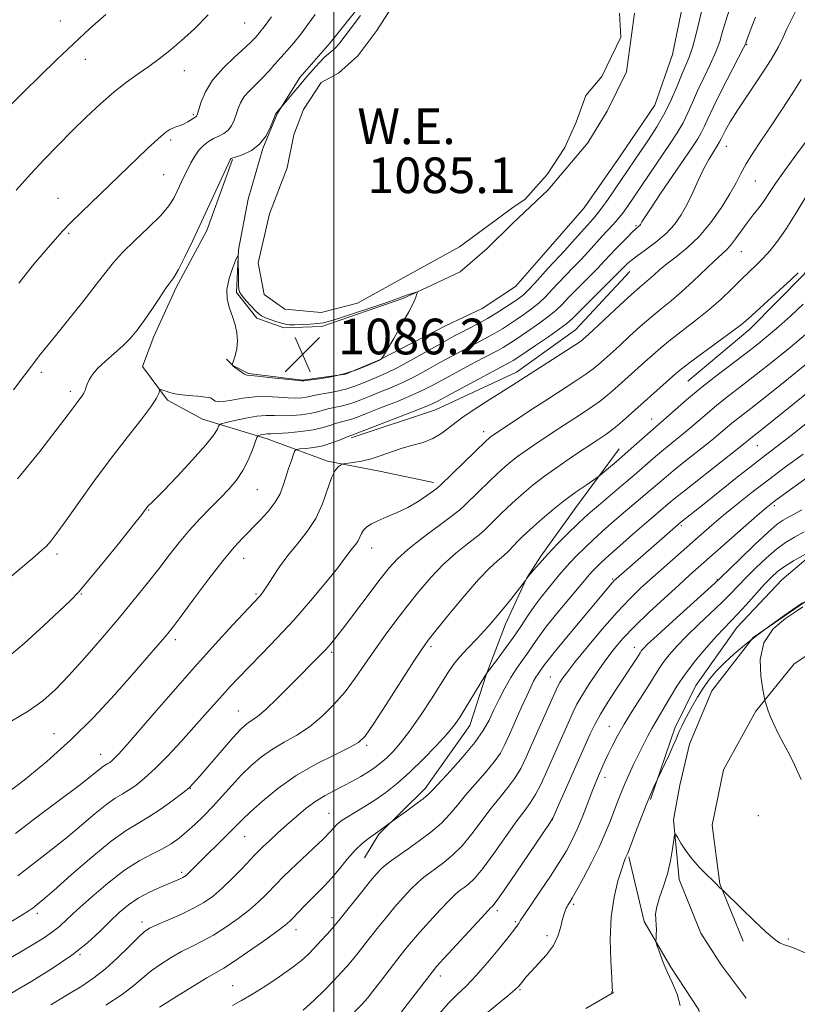
# Model space of a CAD drawing. Extents: x 2139800 to 2142700, y 304800 to 307700.
# Drawn here: x 2140929 to 2141104, y 306002 to 306223 of the extents above; entities that cross this region are included whole.
import ezdxf
from ezdxf.enums import TextEntityAlignment as Align

# ---------------------------------------------------------------- set-up
doc = ezdxf.new("R2010")
doc.units = 0
doc.header["$MEASUREMENT"] = 0
for name, color, linetype, lineweight in [('BREAKLINE DTM HARD', 7, 'Continuous', 0), ('CONTOUR INDEX', 41, 'Continuous', 13), ('CONTOUR INTERMEDIATE', 44, 'Continuous', 0), ('GRID LINE', 7, 'Continuous', 0), ('POND', 7, 'Continuous', 0), ('SPOT ELEVATION', 7, 'Continuous', 0), ('SPOT ELEVATION DTM', 2, 'Continuous', 13), ('WATER ELEVATION', 140, 'Continuous', 0)]:
    doc.layers.add(name, color=color, linetype=linetype, lineweight=lineweight)
doc.styles.add('Style-WORKING', font='WORKING.shx')

# ---------------------------------------------------------------- blocks, each defined once
blk = doc.blocks.new('SPOT')
at = {"layer": 'SPOT ELEVATION'}
for p, q in [((-3.91, -3.91), (3.82, 3.81)), ((-1.65, 3.77), (1.72, -3.93))]:
    blk.add_line(p, q, dxfattribs=at)

msp = doc.modelspace()

# ---------------------------------------------------------------- linework, layer by layer
at = {"layer": 'BREAKLINE DTM HARD'}
for points in [[(2141075.15, 306255.53, 1085.1), (2141078.98, 306243.06, 1085.24), (2141078.89, 306229.54, 1085.52), (2141075.95, 306215.33, 1085.52), (2141071.96, 306203.98, 1085.45), (2141064.06, 306192.29, 1085.42), (2141056.16, 306180.96, 1085.49), (2141047.56, 306171.05, 1085.45), (2141040.75, 306163.27, 1085.45), (2141033.25, 306158.34, 1085.49), (2141025.04, 306154.48, 1085.59), (2141010.05, 306146.76, 1086.02), (2141002.56, 306143.61, 1086.16), (2140992.95, 306142.25, 1086.09), (2140980.86, 306143.75, 1086.16), (2140977.32, 306145.55, 1086.02), (2140975.91, 306146.98, 1085.84)], [(2141213.83, 306235.45, 1055.33), (2141208.76, 306222.68, 1055.57), (2141203.35, 306210.26, 1055.08), (2141198.64, 306197.85, 1055.01), (2141190.71, 306181.89, 1053.37), (2141183.54, 306173.04, 1053.08), (2141177.44, 306165.62, 1052.34), (2141171.68, 306154.98, 1051.34), (2141167.68, 306141.14, 1051.09), (2141161.53, 306125.17, 1050.81), (2141156.12, 306114.89, 1050.77), (2141147.88, 306105.34, 1050.31), (2141133.58, 306094.41, 1049.78), (2141123.59, 306089.49, 1048.89), (2141111.82, 306084.23, 1048.75), (2141103.24, 306078.6, 1048.35), (2141094.64, 306067.98, 1047.89), (2141087.44, 306054.87, 1047.18), (2141084.86, 306042.44, 1046.86), (2141086.56, 306029.27, 1046.04), (2141091.81, 306016.43, 1045.62)], [(2141188.54, 306230.64, 1055.89), (2141183.81, 306213.95, 1054.61), (2141176.24, 306199.41, 1053.83), (2141170.49, 306189.85, 1053.97), (2141159, 306174.27, 1053.9), (2141153.97, 306166.12, 1053.58), (2141149.26, 306152.28, 1051.7), (2141145.26, 306139.5, 1051.34), (2141140.56, 306128.86, 1050.67), (2141132.31, 306117.89, 1050.13), (2141124.45, 306111.9, 1049.67), (2141108.39, 306104.18, 1049.78), (2141100.52, 306097.47, 1048.89), (2141090.49, 306086.86, 1049.14), (2141081.16, 306073.76, 1048.57), (2141076.47, 306064.19, 1048.46), (2141071.03, 306048.22, 1047.82)], [(2141200.32, 306227.64, 1052.6), (2141198.85, 306219.17, 1052.38), (2141193.1, 306205.07, 1052.31), (2141184.89, 306191, 1052.21), (2141179.53, 306182.55, 1052.03), (2141172.78, 306176.23, 1051.54), (2141165.66, 306168.51, 1051.43), (2141159.9, 306152.64, 1050.76), (2141156.67, 306144.89, 1050.41), (2141153.41, 306132.55, 1050.05), (2141149.46, 306122.68, 1049.52), (2141141.27, 306113.19, 1049.38), (2141128.49, 306104.09, 1049.1), (2141113.95, 306096.06, 1048.53), (2141105.8, 306092.58, 1047.97), (2141094.09, 306084.53, 1048), (2141084.82, 306072.58, 1047.08), (2141079.8, 306060.59, 1046.63), (2141077.62, 306051.42, 1046.34), (2141076.15, 306043.66, 1046.13), (2141077.48, 306030.22, 1045.53), (2141082.34, 306018.18, 1045.42), (2141086.89, 306011.08, 1045.07), (2141092.5, 306003.62, 1044.33)], [(2141067.47, 306224.64, 1085.84), (2141065.61, 306211.49, 1085.92), (2141061.28, 306202.62, 1085.84), (2141056.97, 306195.54, 1085.88), (2141048.01, 306184.92, 1085.88), (2141040.13, 306177.51, 1085.84), (2141034.4, 306171.85, 1085.77), (2141028.32, 306166.56, 1085.77), (2141020.83, 306163.05, 1085.92), (2141015.48, 306160.59, 1086.13), (2140997.3, 306154.31, 1086.24), (2140988.76, 306154.01, 1086.2), (2140982.72, 306156.18, 1086.2), (2140978.14, 306161.91, 1086.09), (2140978.56, 306171.51, 1085.99), (2140980.76, 306182.88, 1085.77), (2140984.04, 306194.24, 1085.99), (2140987.29, 306202.04, 1085.92), (2140992.33, 306210.19, 1086.27), (2140999.14, 306217.97, 1086.34), (2141004.87, 306225.05, 1086.27)], [(2141133.21, 306214.96, 1069.94), (2141119.89, 306189.79, 1069.59), (2141105.51, 306166.05, 1069.73), (2141093.33, 306153.68, 1069.45), (2141079.38, 306142.03, 1069.06)], [(2140977.27, 306191.79, 1085.88), (2140971.47, 306175.82, 1085.52), (2140964.63, 306163.06, 1085.7), (2140959.58, 306152.07, 1085.45), (2140957.04, 306145.33, 1084.53), (2140962.68, 306137.82, 1083.75), (2140970.48, 306133.5, 1082.89), (2140985.04, 306129.14, 1079.48), (2140998.52, 306124.07, 1076.31), (2141010.24, 306121.86, 1075.21), (2141022.32, 306119.29, 1074.43)], [(2141066.38, 306166.66, 1077.2), (2141054.2, 306153.58, 1076.84), (2141040.98, 306144.06, 1076.56), (2141022.78, 306135.65, 1077.2), (2141003.89, 306129.37, 1077.7)], [(2141063.99, 306126.84, 1068.74), (2141054.3, 306113.74, 1067.17), (2141046.4, 306102.77, 1066.28), (2141043.17, 306097.81, 1066.03), (2141038.47, 306087.53, 1065.46), (2141034.13, 306076.17, 1063.97), (2141030.5, 306064.81, 1063.26), (2141020.45, 306050.65, 1062.47), (2141010.07, 306040.4, 1061.83), (2141006.83, 306035.09, 1061.09)], [(2141066.18, 306035.34, 1047.83), (2141069.62, 306020.83, 1046.17), (2141075.56, 306010.55, 1045.78), (2141081.85, 306000.97, 1045.64), (2141083.55, 305990.71, 1044.9), (2141079.6, 305980.84, 1044.08), (2141077.78, 305972.37, 1044.15), (2141075.22, 305959.31, 1043.94), (2141073.35, 305943.78, 1043.8), (2141071.87, 305933.9, 1043.31), (2141070.04, 305924.01, 1043.27), (2141066.78, 305910.96, 1042.53), (2141064.95, 305901.79, 1042), (2141063.14, 305895.44, 1041.79), (2141057.76, 305883.46, 1042.39), (2141048.86, 305872.92, 1041.82), (2141037.51, 305866.28, 1041.93), (2141023.32, 305857.19, 1041.82), (2141016.21, 305850.52, 1041.43), (2141006.61, 305842.81, 1040.69)]]:
    msp.add_polyline3d(points, dxfattribs=at)
at = {"layer": 'CONTOUR INDEX', "flags": 128}
for points, elevation in [([(2140929.287, 306164.071), (2140932.692, 306168.278), (2140935.429, 306171.517), (2140937.446, 306173.861), (2140939.13, 306175.733), (2140940.978, 306177.644), (2140943.356, 306179.978), (2140958.096, 306194.148), (2140959.806, 306195.762), (2140961.215, 306197.034), (2140962.307, 306197.928), (2140963.18, 306198.517), (2140963.962, 306198.902), (2140964.758, 306199.182), (2140965.578, 306199.441), (2140966.407, 306199.765), (2140967.22, 306200.203), (2140967.951, 306200.676), (2140969.178, 306201.504), (2140969.259, 306201.641), (2140969.398, 306202.064), (2140969.676, 306203.03), (2140970.195, 306204.715), (2140971.154, 306206.974), (2140972.775, 306209.585), (2140975.14, 306212.306), (2140977.77, 306214.847), (2140980.042, 306216.9), (2140981.497, 306218.254), (2140982.312, 306219.087), (2140982.829, 306219.67), (2140983.385, 306220.321), (2140984.325, 306221.528), (2140985.993, 306223.825)], 1090), ([(2140927.322, 306065.6), (2140931.372, 306067.983), (2140934.646, 306070.296), (2140937.514, 306072.836), (2140940.545, 306075.992), (2140944.142, 306080.004), (2140948.05, 306084.51), (2140951.849, 306088.995), (2140955.205, 306093.047), (2140958.124, 306096.664), (2140960.701, 306099.943), (2140963.036, 306102.977), (2140965.263, 306105.822), (2140967.52, 306108.531), (2140969.899, 306111.135), (2140972.288, 306113.595), (2140974.524, 306115.849), (2140976.478, 306117.885), (2140978.149, 306119.861), (2140979.568, 306121.981), (2140980.756, 306124.344), (2140981.689, 306126.63), (2140982.687, 306129.396), (2140982.895, 306129.777), (2140983.136, 306129.884), (2140983.539, 306129.982), (2140984.048, 306130.094), (2140984.557, 306130.181), (2140985.044, 306130.219), (2140985.825, 306130.246), (2140987.297, 306130.315), (2140989.693, 306130.474), (2140992.583, 306130.742), (2140995.371, 306131.132), (2140997.588, 306131.636), (2140999.271, 306132.171), (2141000.585, 306132.629), (2141001.676, 306132.938), (2141003.433, 306133.341), (2141004.257, 306133.608), (2141005.448, 306134.07), (2141007.44, 306134.855), (2141010.471, 306136.031), (2141014.013, 306137.425), (2141017.347, 306138.803), (2141019.965, 306140.006), (2141022.209, 306141.166), (2141027.599, 306144.103), (2141030.748, 306145.793), (2141033.528, 306147.269), (2141036.909, 306149.042), (2141037.968, 306149.628), (2141038.989, 306150.248), (2141040.198, 306151.035), (2141043.916, 306153.54), (2141046.217, 306155.141), (2141048.285, 306156.672), (2141049.842, 306157.983), (2141051.177, 306159.285), (2141052.718, 306160.876), (2141059.11, 306167.347), (2141060.721, 306169.034), (2141063.229, 306171.721), (2141064.573, 306173.109), (2141065.907, 306174.446), (2141067.019, 306175.525), (2141067.754, 306176.203), (2141068.438, 306176.794), (2141068.625, 306176.995), (2141068.778, 306177.209), (2141069.096, 306177.797), (2141069.661, 306178.716), (2141070.988, 306180.735), (2141073.285, 306184.14), (2141080.435, 306194.627), (2141081.619, 306196.435), (2141082.409, 306197.797), (2141083.064, 306199.145), (2141083.879, 306200.931), (2141085.158, 306203.613), (2141087.061, 306207.399), (2141091.92, 306216.847), (2141092.324, 306217.691), (2141092.471, 306218.084), (2141092.652, 306218.606), (2141093.009, 306219.573), (2141093.643, 306221.238), (2141094.599, 306223.703)], 1080), ([(2140925.913, 306011.742), (2140932.354, 306015.57), (2140934.851, 306017.103), (2140936.871, 306018.466), (2140938.502, 306019.767), (2140940.178, 306021.3), (2140942.419, 306023.404), (2140945.57, 306026.264), (2140949.276, 306029.431), (2140953.006, 306032.298), (2140956.322, 306034.41), (2140959.156, 306035.916), (2140961.534, 306037.114), (2140963.508, 306038.27), (2140965.249, 306039.508), (2140966.953, 306040.92), (2140968.781, 306042.577), (2140970.737, 306044.482), (2140972.791, 306046.618), (2140974.91, 306048.947), (2140977.072, 306051.35), (2140979.255, 306053.686), (2140981.453, 306055.836), (2140983.733, 306057.777), (2140986.176, 306059.508), (2140988.835, 306061.067), (2140991.639, 306062.654), (2140994.49, 306064.505), (2140997.294, 306066.797), (2140999.98, 306069.465), (2141002.486, 306072.38), (2141004.778, 306075.433), (2141006.956, 306078.577), (2141009.148, 306081.784), (2141011.461, 306085.029), (2141013.894, 306088.299), (2141016.425, 306091.585), (2141019.035, 306094.86), (2141021.727, 306098.013), (2141024.512, 306100.914), (2141027.348, 306103.45), (2141029.997, 306105.579), (2141032.172, 306107.274), (2141033.694, 306108.558), (2141034.823, 306109.637), (2141035.928, 306110.766), (2141037.303, 306112.139), (2141038.926, 306113.707), (2141040.701, 306115.361), (2141042.577, 306117.028), (2141044.688, 306118.774), (2141047.211, 306120.699), (2141050.214, 306122.838), (2141053.311, 306124.96), (2141059.22, 306128.91), (2141060.999, 306130.076), (2141061.932, 306130.745), (2141063.135, 306131.71), (2141064.738, 306133.099), (2141076.622, 306143.696), (2141077.92, 306144.767), (2141079.878, 306146.254), (2141086.39, 306151.01), (2141089.432, 306153.253), (2141091.431, 306154.8), (2141092.909, 306156.065), (2141102.608, 306164.852), (2141104.136, 306166.326)], 1070), ([(2140977.264, 306001.961), (2140979.261, 306003.064), (2140981.544, 306004.4), (2140984.489, 306006.257), (2140987.698, 306008.391), (2140990.578, 306010.425), (2140992.694, 306012.082), (2140994.252, 306013.497), (2140995.616, 306014.903), (2140997.055, 306016.456), (2140998.451, 306017.989), (2140999.586, 306019.258), (2141000.355, 306020.144), (2141001.09, 306021.043), (2141006.233, 306027.474), (2141008.205, 306029.907), (2141009.609, 306031.582), (2141010.645, 306032.682), (2141011.66, 306033.559), (2141012.948, 306034.517), (2141016.682, 306037.122), (2141019.155, 306038.885), (2141021.745, 306040.854), (2141024.106, 306042.88), (2141026.008, 306044.863), (2141027.692, 306046.9), (2141029.512, 306049.141), (2141031.699, 306051.662), (2141033.978, 306054.249), (2141035.95, 306056.617), (2141037.338, 306058.601), (2141038.37, 306060.51), (2141039.395, 306062.772), (2141042.039, 306068.741), (2141043.265, 306071.474), (2141044.164, 306073.421), (2141044.803, 306074.714), (2141045.312, 306075.625), (2141045.798, 306076.383), (2141047.125, 306078.281), (2141047.967, 306079.395), (2141049.682, 306081.528), (2141052.518, 306084.958), (2141062.442, 306096.809), (2141062.831, 306097.235), (2141063.289, 306097.672), (2141077.798, 306110.402), (2141083.039, 306114.557), (2141090.489, 306120.492), (2141094.098, 306123.337), (2141096.858, 306125.469), (2141099.38, 306127.401), (2141102.557, 306129.879), (2141106.973, 306133.4)], 1060), ([(2141033.304, 305999.475), (2141039.045, 306004.169), (2141040.621, 306005.502), (2141041.398, 306006.246), (2141041.837, 306006.786), (2141042.347, 306007.456), (2141043.12, 306008.395), (2141044.296, 306009.689), (2141045.925, 306011.386), (2141047.704, 306013.364), (2141049.241, 306015.458), (2141050.245, 306017.512), (2141050.828, 306019.405), (2141051.204, 306021.024), (2141051.546, 306022.282), (2141051.863, 306023.2), (2141052.121, 306023.824), (2141052.303, 306024.211), (2141052.451, 306024.473), (2141052.901, 306025.151), (2141053.441, 306026.052), (2141054.429, 306027.796), (2141055.958, 306030.59), (2141057.765, 306034.019), (2141059.5, 306037.514), (2141060.888, 306040.611), (2141061.961, 306043.277), (2141063.588, 306047.627), (2141064.341, 306049.559), (2141065.179, 306051.557), (2141066.163, 306053.743), (2141067.239, 306056.031), (2141068.325, 306058.285), (2141069.355, 306060.39), (2141070.338, 306062.327), (2141071.3, 306064.103), (2141072.27, 306065.745), (2141073.274, 306067.383), (2141074.339, 306069.166), (2141075.514, 306071.226), (2141076.942, 306073.607), (2141078.788, 306076.332), (2141081.12, 306079.351), (2141083.614, 306082.326), (2141085.85, 306084.845), (2141087.545, 306086.652), (2141088.967, 306088.11), (2141090.523, 306089.74), (2141092.492, 306091.897), (2141096.607, 306096.467), (2141098.151, 306098.095), (2141099.517, 306099.337), (2141101.07, 306100.474), (2141103.128, 306101.753), (2141105.821, 306103.267)], 1050)]:
    msp.add_lwpolyline(points, dxfattribs=dict(at, elevation=elevation))
at = {"layer": 'CONTOUR INTERMEDIATE', "flags": 128}
for points, elevation in [([(2140926.222, 306079.579), (2140930.48, 306083.19), (2140934.821, 306087.14), (2140938.456, 306090.552), (2140940.884, 306092.869), (2140942.756, 306094.818), (2140945.01, 306097.445), (2140948.273, 306101.426), (2140951.921, 306105.944), (2140955.016, 306109.813), (2140956.86, 306112.141), (2140958.268, 306113.968), (2140958.499, 306114.233), (2140958.749, 306114.48), (2140959.113, 306114.809), (2140959.976, 306115.649), (2140961.794, 306117.516), (2140964.792, 306120.678), (2140968.258, 306124.422), (2140971.246, 306127.789), (2140973.042, 306130.039), (2140973.857, 306131.304), (2140974.13, 306131.934), (2140974.292, 306132.249), (2140974.728, 306132.459), (2140975.811, 306132.744), (2140977.766, 306133.221), (2140980.232, 306133.764), (2140982.698, 306134.184), (2140984.783, 306134.348), (2140986.626, 306134.342), (2140988.494, 306134.308), (2140990.567, 306134.363), (2140992.679, 306134.524), (2140994.576, 306134.783), (2140996.084, 306135.124), (2140997.351, 306135.501), (2140998.604, 306135.857), (2141000.015, 306136.156), (2141001.529, 306136.446), (2141003.035, 306136.793), (2141004.478, 306137.256), (2141006.023, 306137.86), (2141007.893, 306138.622), (2141010.239, 306139.558), (2141012.929, 306140.662), (2141015.759, 306141.928), (2141018.559, 306143.335), (2141021.284, 306144.816), (2141023.92, 306146.287), (2141026.448, 306147.678), (2141028.818, 306148.954), (2141030.975, 306150.089), (2141034.609, 306151.974), (2141036.217, 306152.865), (2141037.782, 306153.812), (2141039.351, 306154.826), (2141040.961, 306155.901), (2141042.635, 306157.038), (2141044.317, 306158.254), (2141045.936, 306159.569), (2141047.447, 306160.998), (2141048.908, 306162.527), (2141050.409, 306164.133), (2141052.012, 306165.8), (2141053.692, 306167.524), (2141055.401, 306169.308), (2141057.089, 306171.136), (2141060.188, 306174.549), (2141062.673, 306177.203), (2141063.726, 306178.404), (2141064.727, 306179.686), (2141065.855, 306181.274), (2141075.466, 306195.348), (2141077.039, 306197.782), (2141078.336, 306200.034), (2141079.41, 306202.252), (2141080.425, 306204.584), (2141081.572, 306207.177), (2141082.968, 306210.103), (2141084.425, 306213.121), (2141085.68, 306215.918), (2141086.555, 306218.292), (2141087.214, 306220.495), (2141087.907, 306222.893), (2141089.743, 306228.683)], 1082), ([(2140926.317, 306097.145), (2140932.967, 306102.785), (2140934.491, 306104.101), (2140935.487, 306105.06), (2140936.47, 306106.186), (2140937.805, 306107.929), (2140939.822, 306110.723), (2140942.728, 306114.82), (2140946.248, 306119.736), (2140949.989, 306124.801), (2140953.568, 306129.427), (2140956.656, 306133.33), (2140958.936, 306136.304), (2140960.204, 306138.228), (2140960.714, 306139.314), (2140960.831, 306139.857), (2140960.868, 306140.115), (2140960.938, 306140.198), (2140961.098, 306140.175), (2140961.394, 306140.104), (2140961.816, 306139.983), (2140962.339, 306139.801), (2140962.976, 306139.552), (2140963.895, 306139.277), (2140965.3, 306139.025), (2140967.275, 306138.831), (2140969.419, 306138.668), (2140971.21, 306138.496), (2140972.266, 306138.283), (2140972.765, 306138.037), (2140973.025, 306137.774), (2140973.351, 306137.526), (2140973.993, 306137.384), (2140975.189, 306137.453), (2140977.091, 306137.783), (2140979.521, 306138.215), (2140982.216, 306138.531), (2140984.931, 306138.58), (2140987.479, 306138.452), (2140989.691, 306138.302), (2140991.442, 306138.252), (2140992.775, 306138.306), (2140993.781, 306138.434), (2140994.581, 306138.613), (2140995.431, 306138.831), (2140996.623, 306139.084), (2140998.355, 306139.375), (2141000.449, 306139.745), (2141002.638, 306140.246), (2141004.699, 306140.904), (2141006.598, 306141.65), (2141010.008, 306143.084), (2141011.845, 306143.899), (2141014.171, 306145.052), (2141017.153, 306146.665), (2141020.359, 306148.465), (2141023.21, 306150.084), (2141025.296, 306151.254), (2141026.887, 306152.115), (2141028.423, 306152.908), (2141030.246, 306153.833), (2141032.308, 306154.906), (2141034.466, 306156.102), (2141036.576, 306157.377), (2141038.504, 306158.617), (2141040.117, 306159.69), (2141041.353, 306160.536), (2141042.417, 306161.366), (2141043.588, 306162.466), (2141045.051, 306164.014), (2141048.099, 306167.391), (2141051.691, 306171.269), (2141053.453, 306173.234), (2141058.224, 306178.583), (2141059.132, 306179.647), (2141060.14, 306180.971), (2141061.511, 306182.905), (2141063.099, 306185.209), (2141068.793, 306193.548), (2141070.563, 306196.167), (2141072.469, 306199.142), (2141074.264, 306202.271), (2141075.756, 306205.359), (2141076.971, 306208.237), (2141077.987, 306210.742), (2141078.875, 306212.806), (2141079.678, 306214.735), (2141080.43, 306216.93), (2141081.158, 306219.649), (2141082.505, 306225.324)], 1084), ([(2140926.453, 306049.424), (2140930.482, 306052.555), (2140935.549, 306056.715), (2140940.964, 306061.543), (2140946.121, 306066.664), (2140950.748, 306071.653), (2140954.659, 306076.074), (2140959.99, 306082.207), (2140961.59, 306084.076), (2140962.715, 306085.422), (2140963.888, 306086.917), (2140965.711, 306089.343), (2140968.569, 306093.177), (2140971.956, 306097.677), (2140975.15, 306101.799), (2140977.611, 306104.766), (2140979.547, 306106.88), (2140983.301, 306110.701), (2140985.221, 306112.814), (2140986.821, 306114.881), (2140987.899, 306116.787), (2140988.607, 306118.608), (2140989.189, 306120.473), (2140989.826, 306122.438), (2140990.453, 306124.274), (2140990.947, 306125.68), (2140991.257, 306126.452), (2140991.627, 306126.754), (2140992.371, 306126.846), (2140993.714, 306126.954), (2140995.507, 306127.176), (2140997.51, 306127.575), (2140999.489, 306128.176), (2141001.24, 306128.844), (2141003.337, 306129.719), (2141004.035, 306129.96), (2141015.097, 306134.188), (2141018.935, 306135.679), (2141021.372, 306136.677), (2141023.134, 306137.516), (2141025.341, 306138.694), (2141039.719, 306146.391), (2141040.196, 306146.683), (2141041.045, 306147.244), (2141045.198, 306150.043), (2141048.116, 306152.028), (2141050.633, 306153.775), (2141052.238, 306154.968), (2141053.445, 306156.042), (2141064.324, 306166.903), (2141065.48, 306168.106), (2141065.915, 306168.537), (2141066.652, 306169.159), (2141067.937, 306170.12), (2141069.903, 306171.519), (2141072.237, 306173.258), (2141074.513, 306175.194), (2141076.4, 306177.219), (2141077.94, 306179.379), (2141079.271, 306181.754), (2141080.511, 306184.377), (2141081.708, 306187.07), (2141082.896, 306189.603), (2141084.079, 306191.78), (2141085.154, 306193.538), (2141085.992, 306194.843), (2141086.518, 306195.721), (2141086.876, 306196.41), (2141087.263, 306197.207), (2141087.879, 306198.396), (2141088.932, 306200.219), (2141090.629, 306202.907), (2141095.737, 306210.546), (2141098.113, 306214.234), (2141099.744, 306217.067), (2141100.806, 306219.228), (2141101.626, 306221.076), (2141102.48, 306222.923), (2141103.446, 306224.87)], 1078), ([(2140927.484, 306204.014), (2140930.52, 306207.063), (2140933.995, 306210.49), (2140937.734, 306214.112), (2140941.539, 306217.723), (2140945.246, 306221.149), (2140948.818, 306224.348)], 1094), ([(2140928.1, 306140.142), (2140930.666, 306143.464), (2140932.108, 306145.406), (2140932.999, 306146.627), (2140933.88, 306147.76), (2140937.213, 306151.851), (2140940.23, 306155.578), (2140943.637, 306159.834), (2140946.674, 306163.702), (2140948.824, 306166.529), (2140950.551, 306168.712), (2140952.563, 306170.909), (2140955.338, 306173.595), (2140958.42, 306176.51), (2140961.123, 306179.207), (2140962.935, 306181.355), (2140964.046, 306183.088), (2140964.821, 306184.65), (2140966.328, 306187.869), (2140967.113, 306189.494), (2140967.918, 306191.073), (2140968.769, 306192.544), (2140969.696, 306193.844), (2140970.723, 306194.923), (2140971.83, 306195.794), (2140972.991, 306196.484), (2140974.168, 306197.045), (2140975.285, 306197.613), (2140976.253, 306198.347), (2140977.011, 306199.36), (2140977.595, 306200.582), (2140978.066, 306201.897), (2140978.502, 306203.212), (2140979.055, 306204.532), (2140979.89, 306205.886), (2140981.114, 306207.296), (2140984.08, 306210.209), (2140985.455, 306211.672), (2140986.751, 306213.151), (2140988.062, 306214.671), (2140989.466, 306216.266), (2140990.964, 306217.997), (2140992.54, 306219.933), (2140994.167, 306222.098), (2140995.77, 306224.334)], 1088), ([(2140928.735, 306184.919), (2140931.909, 306188.477), (2140935.017, 306191.82), (2140938.09, 306195.008), (2140941.21, 306198.143), (2140944.42, 306201.28), (2140947.621, 306204.274), (2140950.675, 306206.933), (2140953.478, 306209.127), (2140956.057, 306210.978), (2140958.474, 306212.671), (2140960.804, 306214.385), (2140963.19, 306216.271), (2140965.785, 306218.475), (2140968.689, 306221.116), (2140971.756, 306224.223)], 1092), ([(2140928.99, 306120.1), (2140933.991, 306126.251), (2140937.919, 306131.332), (2140940.357, 306134.552), (2140942.39, 306137.284), (2140942.987, 306138.061), (2140943.507, 306138.76), (2140943.902, 306139.386), (2140944.151, 306139.963), (2140944.347, 306140.58), (2140944.611, 306141.341), (2140945.064, 306142.33), (2140945.831, 306143.543), (2140947.037, 306144.958), (2140948.737, 306146.54), (2140950.706, 306148.229), (2140952.648, 306149.953), (2140954.343, 306151.679), (2140955.884, 306153.529), (2140957.441, 306155.66), (2140959.119, 306158.133), (2140960.766, 306160.617), (2140962.165, 306162.684), (2140963.188, 306164.091), (2140964.06, 306165.338), (2140965.093, 306167.107), (2140966.528, 306169.915), (2140968.306, 306173.6), (2140970.296, 306177.831), (2140976.749, 306191.747), (2140976.841, 306191.906), (2140976.941, 306191.98), (2140977.296, 306192.122), (2140978.156, 306192.41), (2140979.661, 306192.934), (2140981.519, 306193.817), (2140983.329, 306195.189), (2140984.764, 306197.08), (2140985.792, 306199.101), (2140986.456, 306200.764), (2140986.955, 306202.089), (2140987.005, 306202.188), (2140989.121, 306204.68), (2140991.028, 306206.876), (2140991.988, 306208.014), (2140993.308, 306209.664), (2140994.128, 306210.64), (2140995.326, 306211.986), (2140996.689, 306213.46), (2140997.906, 306214.717), (2140998.743, 306215.503), (2140999.279, 306215.932), (2140999.669, 306216.21), (2141000.062, 306216.531), (2141000.574, 306217.057), (2141001.311, 306217.938), (2141002.327, 306219.244), (2141005.924, 306224.063)], 1086), ([(2140928.553, 306040.593), (2140933.113, 306044.084), (2140942.812, 306051.357), (2140945.708, 306053.578), (2140948.021, 306055.426), (2140948.519, 306055.781), (2140949.281, 306056.235), (2140949.705, 306056.524), (2140950.215, 306056.933), (2140950.836, 306057.502), (2140951.66, 306058.35), (2140953.063, 306059.913), (2140955.49, 306062.704), (2140959.212, 306067.027), (2140963.813, 306072.344), (2140968.702, 306077.907), (2140973.329, 306083.04), (2140977.303, 306087.355), (2140983.308, 306093.75), (2140983.679, 306094.19), (2140984.196, 306094.904), (2140984.997, 306096.128), (2140986.189, 306098.016), (2140987.758, 306100.385), (2140989.657, 306102.97), (2140991.806, 306105.575), (2140993.976, 306108.287), (2140995.906, 306111.265), (2140997.401, 306114.554), (2140999.456, 306120.362), (2141000.27, 306121.997), (2141000.954, 306122.841), (2141001.446, 306123.21), (2141001.751, 306123.382), (2141002.125, 306123.478), (2141004.277, 306123.766), (2141006.16, 306124.096), (2141008.324, 306124.625), (2141010.588, 306125.375), (2141012.909, 306126.226), (2141015.28, 306127.024), (2141017.676, 306127.674), (2141020.014, 306128.322), (2141022.192, 306129.171), (2141024.181, 306130.382), (2141028.665, 306133.79), (2141031.661, 306135.84), (2141034.841, 306137.876), (2141039.862, 306141.025), (2141053.244, 306149.592), (2141054.886, 306150.679), (2141055.658, 306151.231), (2141056.006, 306151.523), (2141057.121, 306152.543), (2141064.118, 306159.076), (2141066.776, 306161.517), (2141068.605, 306163.132), (2141070.731, 306164.937), (2141071.744, 306165.863), (2141073.012, 306166.995), (2141074.673, 306168.346), (2141076.808, 306169.955), (2141079.288, 306171.955), (2141081.929, 306174.499), (2141084.543, 306177.639), (2141086.923, 306180.996), (2141088.857, 306184.087), (2141090.23, 306186.57), (2141091.308, 306188.677), (2141092.456, 306190.78), (2141093.966, 306193.199), (2141095.861, 306196.038), (2141098.093, 306199.347), (2141100.557, 306203.072), (2141102.929, 306206.735), (2141104.826, 306209.756)], 1076), ([(2140929.053, 306031.052), (2140930.765, 306032.428), (2140936.501, 306036.83), (2140939.974, 306039.581), (2140943.374, 306042.414), (2140946.461, 306045.034), (2140949.025, 306047.127), (2140950.944, 306048.497), (2140952.455, 306049.411), (2140953.884, 306050.251), (2140955.518, 306051.364), (2140957.487, 306052.941), (2140959.88, 306055.136), (2140962.718, 306058.008), (2140965.735, 306061.233), (2140968.595, 306064.392), (2140971.039, 306067.153), (2140974.961, 306071.623), (2140976.715, 306073.562), (2140978.623, 306075.589), (2140980.948, 306077.975), (2140983.876, 306080.936), (2140987.29, 306084.451), (2140990.991, 306088.445), (2140994.746, 306092.754), (2140998.17, 306096.869), (2141000.842, 306100.194), (2141002.478, 306102.307), (2141003.887, 306104.205), (2141004.934, 306105.494), (2141005.401, 306106.216), (2141005.778, 306107.022), (2141006.149, 306107.859), (2141006.633, 306108.655), (2141007.345, 306109.363), (2141008.393, 306110.035), (2141009.88, 306110.749), (2141011.858, 306111.575), (2141014.161, 306112.553), (2141016.57, 306113.718), (2141018.866, 306115.058), (2141020.848, 306116.375), (2141022.314, 306117.428), (2141023.202, 306118.104), (2141024.007, 306118.824), (2141034.119, 306128.661), (2141034.8, 306129.29), (2141035.148, 306129.569), (2141035.561, 306129.859), (2141040.89, 306133.39), (2141044.355, 306135.667), (2141047.996, 306138.042), (2141054.25, 306142.093), (2141056.541, 306143.632), (2141058.17, 306144.819), (2141059.336, 306145.769), (2141062.575, 306148.665), (2141064.21, 306150.164), (2141066.321, 306152.118), (2141068.718, 306154.307), (2141071.144, 306156.429), (2141073.411, 306158.284), (2141075.63, 306160.066), (2141077.984, 306162.067), (2141080.566, 306164.455), (2141085.286, 306168.993), (2141087.964, 306171.433), (2141088.975, 306172.52), (2141090.116, 306173.994), (2141092.724, 306177.602), (2141094.07, 306179.365), (2141095.373, 306181.043), (2141096.584, 306182.677), (2141097.725, 306184.362), (2141099.097, 306186.428), (2141101.075, 306189.258), (2141103.853, 306193.041), (2141106.924, 306197.172)], 1074), ([(2140927.478, 306020.728), (2140930.003, 306022.257), (2140931.384, 306023.116), (2140932.064, 306023.564), (2140932.435, 306023.831), (2140933.498, 306024.675), (2140934.711, 306025.693), (2140937.136, 306027.805), (2140941.039, 306031.25), (2140945.672, 306035.263), (2140950.029, 306038.829), (2140953.37, 306041.213), (2140956, 306042.803), (2140958.488, 306044.267), (2140961.226, 306046.088), (2140963.912, 306048.027), (2140966.068, 306049.657), (2140967.412, 306050.739), (2140968.449, 306051.765), (2140969.882, 306053.41), (2140974.894, 306059.257), (2140977.338, 306062.06), (2140978.999, 306063.882), (2140980.05, 306064.896), (2140980.832, 306065.474), (2140981.677, 306065.993), (2140982.88, 306066.84), (2140984.725, 306068.406), (2140987.356, 306070.913), (2140990.352, 306073.898), (2140996.92, 306080.541), (2140998.156, 306081.839), (2140999.249, 306083.073), (2141000.526, 306084.646), (2141002.341, 306087), (2141010.399, 306097.636), (2141012.412, 306100.199), (2141014.257, 306102.222), (2141016.586, 306104.294), (2141019.801, 306106.816), (2141026.298, 306111.668), (2141028.168, 306113.129), (2141029.38, 306114.205), (2141032.479, 306117.261), (2141034.644, 306119.365), (2141036.705, 306121.332), (2141038.348, 306122.845), (2141039.744, 306124.032), (2141041.18, 306125.134), (2141042.887, 306126.348), (2141044.868, 306127.699), (2141049.408, 306130.721), (2141054.078, 306133.783), (2141056.179, 306135.146), (2141058.091, 306136.419), (2141059.838, 306137.671), (2141061.454, 306138.959), (2141063.014, 306140.307), (2141069.762, 306146.35), (2141071.472, 306147.907), (2141073.319, 306149.537), (2141075.511, 306151.341), (2141081.123, 306155.652), (2141084.09, 306158.044), (2141086.846, 306160.482), (2141089.314, 306162.823), (2141091.458, 306164.907), (2141094.843, 306168.145), (2141096.324, 306169.644), (2141097.841, 306171.339), (2141099.506, 306173.461), (2141101.43, 306176.248), (2141103.674, 306179.816), (2141106.106, 306183.788)], 1072), ([(2140978.582, 306163.74), (2140978.557, 306165.503), (2140978.527, 306169.209), (2140978.499, 306170.101), (2140978.346, 306170.087), (2140977.935, 306169.154), (2140977.216, 306167.362), (2140976.453, 306165.05), (2140975.991, 306162.631), (2140976.076, 306160.431), (2140976.566, 306158.441), (2140977.218, 306156.564), (2140977.814, 306154.722), (2140978.233, 306152.897), (2140978.375, 306151.087), (2140978.19, 306149.321), (2140977.821, 306147.761), (2140977.18, 306145.73), (2140977.182, 306145.67), (2140977.225, 306145.606), (2140977.386, 306145.452), (2140977.77, 306145.142), (2140978.433, 306144.648), (2140979.223, 306144.095), (2140979.941, 306143.644), (2140980.503, 306143.407), (2140981.299, 306143.291), (2140982.839, 306143.153), (2140985.405, 306142.892), (2140992.871, 306142.088), (2140992.986, 306142.086), (2140993.077, 306142.101), (2140996.694, 306142.594), (2140999.369, 306143.045), (2141002.241, 306143.699), (2141004.921, 306144.552), (2141007.173, 306145.44), (2141010.183, 306146.796), (2141010.636, 306147.055), (2141010.758, 306147.174), (2141011.09, 306147.709), (2141013.402, 306151.656), (2141015.183, 306154.748), (2141016.778, 306157.618), (2141017.815, 306159.654), (2141018.368, 306160.911), (2141018.624, 306161.614), (2141018.72, 306161.958), (2141018.61, 306162.041), (2141018.2, 306161.932), (2141016.526, 306161.408), (2141015.661, 306161.114), (2141013.873, 306160.431), (2141011.848, 306159.711), (2141008.515, 306158.579), (2141004.629, 306157.284), (2141001.221, 306156.167), (2140999.032, 306155.48), (2140997.651, 306155.141), (2140996.379, 306154.98), (2140994.7, 306154.859), (2140992.833, 306154.764), (2140991.18, 306154.706), (2140990.02, 306154.707), (2140989.142, 306154.803), (2140988.21, 306155.038), (2140986.993, 306155.432), (2140985.669, 306155.903), (2140984.522, 306156.345), (2140983.742, 306156.705), (2140983.138, 306157.129), (2140982.428, 306157.818), (2140981.425, 306158.886), (2140980.318, 306160.11), (2140979.392, 306161.185), (2140978.86, 306161.924), (2140978.641, 306162.634), (2140978.582, 306163.74)], 1086), ([(2140925.827, 306003.675), (2140932.217, 306007.455), (2140936.79, 306010.283), (2140941.185, 306013.262), (2140944.709, 306016.058), (2140947.459, 306018.593), (2140949.732, 306020.848), (2140951.803, 306022.818), (2140953.868, 306024.538), (2140956.103, 306026.055), (2140958.593, 306027.398), (2140961.067, 306028.535), (2140965.524, 306030.403), (2140966.088, 306030.661), (2140966.491, 306030.881), (2140966.863, 306031.158), (2140967.325, 306031.589), (2140969.018, 306033.306), (2140970.519, 306034.806), (2140974.755, 306038.952), (2140976.716, 306040.895), (2140979.49, 306043.721), (2140981.269, 306045.426), (2140983.936, 306047.824), (2140987.42, 306050.662), (2140991.521, 306053.541), (2140995.964, 306056.113), (2141000.169, 306058.235), (2141003.483, 306059.817), (2141005.519, 306060.939), (2141006.975, 306062.367), (2141008.815, 306065.037), (2141011.695, 306069.492), (2141017.919, 306079.19), (2141019.764, 306082.006), (2141021.152, 306083.934), (2141022.963, 306086.216), (2141025.81, 306089.723), (2141029.217, 306093.829), (2141032.438, 306097.534), (2141034.894, 306100.085), (2141036.678, 306101.709), (2141038.046, 306102.88), (2141039.219, 306103.987), (2141040.266, 306105.069), (2141041.213, 306106.08), (2141042.126, 306107.017), (2141043.208, 306108.049), (2141044.698, 306109.39), (2141046.754, 306111.177), (2141049.214, 306113.236), (2141051.832, 306115.317), (2141054.364, 306117.195), (2141056.562, 306118.736), (2141059.089, 306120.448), (2141059.659, 306120.87), (2141061.614, 306122.496), (2141063.315, 306123.937), (2141065.301, 306125.655), (2141067.391, 306127.51), (2141071.028, 306130.771), (2141074.644, 306133.914), (2141076.573, 306135.63), (2141079.109, 306137.842), (2141082.19, 306140.407), (2141085.693, 306143.165), (2141092.511, 306148.356), (2141095.148, 306150.404), (2141097.444, 306152.279), (2141099.8, 306154.317), (2141102.489, 306156.74), (2141105.27, 306159.306)], 1068), ([(2140936.469, 306002.132), (2140940.277, 306004.41), (2140943.426, 306006.332), (2140946.145, 306008.155), (2140948.744, 306010.196), (2140951.43, 306012.637), (2140953.972, 306015.129), (2140956.037, 306017.188), (2140957.444, 306018.483), (2140958.649, 306019.298), (2140960.262, 306020.067), (2140962.703, 306021.125), (2140965.617, 306022.413), (2140968.457, 306023.768), (2140970.819, 306025.091), (2140972.866, 306026.524), (2140974.907, 306028.272), (2140977.138, 306030.429), (2140979.318, 306032.665), (2140982.256, 306035.768), (2140983.103, 306036.631), (2140984.077, 306037.565), (2140985.518, 306038.907), (2140987.357, 306040.596), (2140989.425, 306042.475), (2140991.575, 306044.391), (2140993.75, 306046.214), (2140995.915, 306047.817), (2140998.043, 306049.119), (2141000.128, 306050.212), (2141002.173, 306051.232), (2141004.165, 306052.284), (2141006.042, 306053.352), (2141007.729, 306054.389), (2141009.186, 306055.373), (2141010.509, 306056.387), (2141011.829, 306057.543), (2141013.271, 306058.971), (2141014.952, 306060.894), (2141016.981, 306063.554), (2141019.386, 306067.038), (2141021.855, 306070.81), (2141025.544, 306076.629), (2141026.787, 306078.455), (2141028.141, 306080.122), (2141029.935, 306082.033), (2141032.139, 306084.312), (2141034.63, 306087.017), (2141037.248, 306090.099), (2141039.662, 306093.096), (2141042.968, 306097.344), (2141043.232, 306097.759), (2141044.776, 306099.636), (2141046.104, 306101.175), (2141047.919, 306103.165), (2141050.179, 306105.518), (2141052.556, 306107.913), (2141054.645, 306109.968), (2141056.199, 306111.449), (2141057.586, 306112.69), (2141059.326, 306114.171), (2141064.616, 306118.618), (2141067.37, 306120.963), (2141071.658, 306124.706), (2141073.558, 306126.336), (2141075.564, 306127.987), (2141077.641, 306129.671), (2141079.698, 306131.367), (2141083.71, 306134.813), (2141085.925, 306136.655), (2141088.463, 306138.656), (2141091.393, 306140.911), (2141094.765, 306143.526), (2141098.549, 306146.529), (2141102.379, 306149.636), (2141105.805, 306152.484)], 1066), ([(2140948.846, 306002.021), (2140952.449, 306004.46), (2140955.105, 306006.486), (2140957.125, 306008.19), (2140959.003, 306009.741), (2140961.122, 306011.27), (2140963.439, 306012.737), (2140965.799, 306014.064), (2140968.1, 306015.221), (2140970.437, 306016.378), (2140972.954, 306017.757), (2140975.725, 306019.506), (2140978.525, 306021.473), (2140981.058, 306023.436), (2140983.099, 306025.212), (2140984.705, 306026.773), (2140987.165, 306029.361), (2140988.472, 306030.692), (2140990.25, 306032.419), (2140995.327, 306037.189), (2140997.631, 306039.392), (2140999.16, 306040.942), (2141000.64, 306042.571), (2141001.167, 306043.058), (2141001.878, 306043.563), (2141002.996, 306044.246), (2141004.672, 306045.233), (2141006.787, 306046.511), (2141009.154, 306048.029), (2141011.626, 306049.768), (2141014.232, 306051.814), (2141017.041, 306054.285), (2141020.049, 306057.205), (2141022.956, 306060.23), (2141025.386, 306062.925), (2141027.092, 306065), (2141028.327, 306066.739), (2141029.473, 306068.573), (2141033.854, 306075.872), (2141034.248, 306076.443), (2141036.68, 306079.644), (2141038.452, 306082.032), (2141040.279, 306084.596), (2141041.909, 306087.025), (2141043.399, 306089.3), (2141044.887, 306091.473), (2141046.464, 306093.573), (2141048.032, 306095.526), (2141050.626, 306098.647), (2141051.72, 306099.922), (2141052.943, 306101.267), (2141054.456, 306102.837), (2141056.223, 306104.59), (2141058.157, 306106.433), (2141060.184, 306108.288), (2141062.288, 306110.151), (2141064.465, 306112.03), (2141070.732, 306117.348), (2141073.991, 306120.162), (2141076.088, 306121.9), (2141078.889, 306124.146), (2141081.973, 306126.595), (2141084.752, 306128.82), (2141086.796, 306130.505), (2141088.31, 306131.784), (2141089.659, 306132.904), (2141091.233, 306134.146), (2141093.516, 306135.927), (2141097.02, 306138.697), (2141101.951, 306142.655), (2141107.314, 306146.993)], 1064), ([(2140960.89, 306001.61), (2140965.288, 306004.358), (2140968.544, 306006.373), (2140971.478, 306008.15), (2140975.262, 306010.347), (2140977.452, 306011.747), (2140980.63, 306013.92), (2140984.183, 306016.422), (2140987.208, 306018.601), (2140989.059, 306019.994), (2140990.093, 306020.882), (2140990.917, 306021.731), (2140992.017, 306022.902), (2140993.378, 306024.328), (2140994.862, 306025.837), (2140996.36, 306027.31), (2140997.892, 306028.848), (2140999.506, 306030.606), (2141001.228, 306032.667), (2141002.998, 306034.821), (2141004.733, 306036.782), (2141006.344, 306038.322), (2141007.729, 306039.439), (2141008.778, 306040.186), (2141010.372, 306041.281), (2141013.229, 306043.409), (2141016.026, 306045.417), (2141018.152, 306046.963), (2141020.017, 306048.363), (2141021.231, 306049.371), (2141022.251, 306050.401), (2141026.15, 306054.642), (2141029.007, 306057.829), (2141031.627, 306060.988), (2141033.495, 306063.663), (2141034.796, 306065.994), (2141035.889, 306068.268), (2141037.068, 306070.694), (2141038.349, 306073.173), (2141039.685, 306075.527), (2141041.023, 306077.618), (2141042.305, 306079.459), (2141043.468, 306081.104), (2141044.52, 306082.657), (2141045.744, 306084.421), (2141047.493, 306086.749), (2141049.956, 306089.82), (2141052.666, 306093.101), (2141057.337, 306098.67), (2141057.968, 306099.368), (2141058.734, 306100.156), (2141059.891, 306101.268), (2141061.668, 306102.897), (2141064.168, 306105.128), (2141066.99, 306107.611), (2141069.604, 306109.889), (2141075.014, 306114.525), (2141076.323, 306115.617), (2141078.618, 306117.464), (2141091.907, 306127.942), (2141093.881, 306129.537), (2141095.974, 306131.192), (2141108.319, 306141.161)], 1062), ([(2141004.628, 306000.556), (2141006.314, 306002.299), (2141007.495, 306003.621), (2141008.74, 306005.165), (2141010.462, 306007.382), (2141014.362, 306012.445), (2141015.94, 306014.461), (2141017.43, 306016.282), (2141019.19, 306018.319), (2141021.439, 306020.827), (2141023.845, 306023.439), (2141025.938, 306025.634), (2141027.378, 306027.036), (2141028.352, 306027.856), (2141029.181, 306028.452), (2141030.161, 306029.19), (2141031.501, 306030.471), (2141033.387, 306032.704), (2141035.889, 306036.08), (2141041.048, 306043.363), (2141042.82, 306045.754), (2141044.11, 306047.517), (2141045.237, 306049.327), (2141046.456, 306051.704), (2141047.778, 306054.558), (2141052.842, 306066.007), (2141053.687, 306067.883), (2141054.522, 306069.556), (2141055.627, 306071.476), (2141057.193, 306073.957), (2141059.069, 306076.764), (2141061.015, 306079.525), (2141062.886, 306081.988), (2141064.923, 306084.373), (2141067.459, 306087.024), (2141070.678, 306090.144), (2141074.162, 306093.396), (2141077.345, 306096.305), (2141079.858, 306098.571), (2141094.935, 306111.882), (2141097.005, 306113.662), (2141098.864, 306115.127), (2141101.641, 306117.162), (2141115.539, 306127.175)], 1056), ([(2140993.084, 306000.909), (2140995.464, 306003.082), (2140997.856, 306005.421), (2140999.981, 306007.587), (2141001.643, 306009.335), (2141002.968, 306010.8), (2141004.163, 306012.211), (2141005.408, 306013.763), (2141008.298, 306017.462), (2141010.004, 306019.619), (2141011.831, 306021.878), (2141013.697, 306024.113), (2141015.524, 306026.205), (2141017.245, 306028.061), (2141018.799, 306029.596), (2141020.163, 306030.776), (2141021.479, 306031.768), (2141022.931, 306032.787), (2141024.658, 306034.038), (2141026.623, 306035.663), (2141028.747, 306037.792), (2141030.949, 306040.471), (2141035.28, 306046.252), (2141037.259, 306048.708), (2141039.044, 306050.883), (2141040.593, 306052.972), (2141041.906, 306055.172), (2141043.142, 306057.689), (2141044.503, 306060.733), (2141049.842, 306072.811), (2141050.296, 306073.773), (2141050.657, 306074.416), (2141051.194, 306075.241), (2141052.216, 306076.639), (2141054.046, 306078.972), (2141056.854, 306082.416), (2141060.206, 306086.406), (2141063.518, 306090.187), (2141066.357, 306093.201), (2141068.891, 306095.662), (2141071.436, 306097.977), (2141082.381, 306107.654), (2141084.806, 306109.759), (2141087.421, 306111.967), (2141090.433, 306114.434), (2141093.815, 306117.12), (2141097.482, 306119.939), (2141101.338, 306122.812), (2141105.244, 306125.689)], 1058), ([(2141015.129, 306000.519), (2141022.009, 306009.477), (2141023.045, 306010.708), (2141024.682, 306012.525), (2141033.077, 306021.672), (2141034.593, 306023.296), (2141035.225, 306023.945), (2141035.43, 306024.117), (2141035.664, 306024.343), (2141036.379, 306025.28), (2141038.028, 306027.616), (2141040.83, 306031.689), (2141046.816, 306040.474), (2141048.38, 306042.801), (2141049.176, 306044.152), (2141049.88, 306045.682), (2141056.648, 306061.015), (2141057.502, 306062.912), (2141058.515, 306064.989), (2141059.81, 306067.353), (2141061.447, 306070.043), (2141063.23, 306072.808), (2141067.936, 306079.926), (2141068.683, 306081.119), (2141068.946, 306081.508), (2141069.355, 306082), (2141070.368, 306083.009), (2141072.507, 306085.003), (2141076.02, 306088.203), (2141085.442, 306096.723), (2141086.739, 306097.939), (2141091.153, 306102.216), (2141094.462, 306105.386), (2141097.452, 306108.176), (2141099.474, 306109.929), (2141100.779, 306110.877), (2141101.842, 306111.472), (2141103.114, 306112.143), (2141104.96, 306113.216)], 1054), ([(2141023.647, 306000.162), (2141025.729, 306002.494), (2141027.668, 306004.435), (2141029.648, 306006.338), (2141031.897, 306008.661), (2141034.527, 306011.67), (2141037.161, 306014.859), (2141039.305, 306017.527), (2141040.596, 306019.158), (2141041.212, 306019.964), (2141041.465, 306020.34), (2141041.814, 306020.967), (2141042.1, 306021.443), (2141042.574, 306022.166), (2141046.477, 306027.881), (2141048.562, 306030.983), (2141050.544, 306034.031), (2141052.147, 306036.672), (2141053.453, 306039.1), (2141054.634, 306041.649), (2141055.817, 306044.527), (2141056.954, 306047.465), (2141057.949, 306050.071), (2141058.735, 306052.055), (2141059.352, 306053.526), (2141060.342, 306055.769), (2141060.872, 306056.929), (2141061.544, 306058.354), (2141062.441, 306060.187), (2141063.617, 306062.435), (2141065.119, 306065.069), (2141066.934, 306068.01), (2141070.501, 306073.592), (2141072.789, 306077.328), (2141073.867, 306078.92), (2141075.237, 306080.675), (2141076.991, 306082.668), (2141079.179, 306084.924), (2141081.782, 306087.427), (2141084.506, 306089.976), (2141086.983, 306092.324), (2141088.967, 306094.31), (2141092.502, 306098.006), (2141094.652, 306100.156), (2141096.99, 306102.361), (2141099.261, 306104.325), (2141101.301, 306105.841), (2141103.3, 306107.072), (2141105.537, 306108.272)], 1052), ([(2141056.514, 306001.281), (2141062.584, 306004.807), (2141062.62, 306004.878), (2141062.621, 306004.922), (2141062.556, 306005.091), (2141062.523, 306005.269), (2141062.454, 306006.091), (2141062.315, 306008.195), (2141062.108, 306011.967), (2141062.003, 306016.796), (2141062.208, 306021.825), (2141062.851, 306026.309), (2141063.729, 306029.97), (2141064.56, 306032.644), (2141065.123, 306034.254), (2141065.45, 306035.076), (2141065.786, 306035.815), (2141066.068, 306036.547), (2141067.661, 306040.8), (2141068.894, 306044.044), (2141070.098, 306047.125), (2141071.064, 306049.458), (2141071.765, 306051.037), (2141075.182, 306058.233), (2141076.124, 306060.279), (2141076.747, 306061.715), (2141077.156, 306062.712), (2141077.534, 306063.591), (2141078.031, 306064.626), (2141078.68, 306065.894), (2141080.432, 306069.219), (2141081.54, 306071.184), (2141082.808, 306073.196), (2141084.243, 306075.158), (2141085.86, 306077.067), (2141087.677, 306078.945), (2141089.724, 306080.827), (2141092.093, 306082.802), (2141094.89, 306084.969), (2141098.103, 306087.346), (2141101.252, 306089.615), (2141103.741, 306091.377), (2141105.141, 306092.346)], 1048), ([(2141105.194, 306091.431), (2141103.752, 306090.449), (2141101.302, 306088.813), (2141098.555, 306086.459), (2141096.442, 306083.353), (2141095.64, 306079.597), (2141095.786, 306075.838), (2141096.262, 306072.855), (2141096.704, 306070.51), (2141096.777, 306070.194), (2141096.892, 306069.754), (2141097.102, 306069.059), (2141097.446, 306068.072), (2141097.966, 306066.756), (2141098.704, 306065.082), (2141099.701, 306063.018), (2141100.949, 306060.6), (2141102.251, 306058.119), (2141103.359, 306055.931), (2141104.843, 306052.688)], 1048), ([(2141077.678, 306002), (2141077.018, 306004.498), (2141075.903, 306007.108), (2141074.702, 306009.659), (2141073.724, 306011.979), (2141073.014, 306013.909), (2141072.553, 306015.292), (2141072.313, 306016.06), (2141072.236, 306016.501), (2141072.258, 306016.996), (2141072.315, 306017.829), (2141072.353, 306018.921), (2141072.322, 306020.098), (2141072.211, 306021.252), (2141072.177, 306022.527), (2141072.418, 306024.132), (2141073.059, 306026.22), (2141073.934, 306028.725), (2141074.805, 306031.523), (2141075.477, 306034.444), (2141075.94, 306037.129), (2141076.227, 306039.168), (2141076.398, 306040.241), (2141076.611, 306040.383), (2141077.046, 306039.713), (2141077.848, 306038.378), (2141078.998, 306036.62), (2141080.44, 306034.708), (2141082.079, 306032.884), (2141083.678, 306031.3), (2141084.961, 306030.078), (2141085.734, 306029.3), (2141086.343, 306028.602), (2141086.557, 306028.402), (2141087.092, 306028.002), (2141087.618, 306027.492), (2141091.365, 306023.781), (2141094.286, 306020.934), (2141096.969, 306018.413), (2141098.833, 306016.823), (2141099.984, 306016.026), (2141100.698, 306015.699), (2141101.27, 306015.535), (2141102.071, 306015.29), (2141103.49, 306014.739), (2141105.739, 306013.749)], 1046)]:
    msp.add_lwpolyline(points, dxfattribs=dict(at, elevation=elevation))
at = {"layer": 'GRID LINE', "flags": 128}
msp.add_lwpolyline([(2141000, 307500), (2141000, 305000)], dxfattribs=at)
at = {"layer": 'POND', "elevation": 1085.08, "flags": 128}
for points in [[(2141040.68, 306181.37), (2141028.17, 306172.2), (2141013.53, 306164.12), (2141005.32, 306159.55), (2140997.13, 306157.47), (2140988.95, 306158.23), (2140984.35, 306161.46), (2140982.97, 306168.59), (2140985.53, 306179.6), (2140989.51, 306189.89), (2140990.99, 306197.35), (2140993.16, 306203.02), (2140997.11, 306209.04), (2141001.04, 306211.15), (2141005.33, 306215.04), (2141009.63, 306220.7), (2141013.23, 306226.37)], [(2141064.08, 306224.61), (2141064.4, 306219.27), (2141060.08, 306210.41), (2141056.49, 306206.17), (2141054.32, 306200.13), (2141051.79, 306194.46), (2141047.84, 306188.44), (2141042.82, 306182.78), (2141040.68, 306181.37)]]:
    msp.add_lwpolyline(points, dxfattribs=at)
at = {"layer": 'SPOT ELEVATION DTM'}
for p in [(2140938.58, 306222.89, 1094.9), (2140979.95, 306222.42, 1091.1), (2141092.63, 306217.56, 1079.89), (2140944.19, 306214.28, 1093.3), (2140966.4, 306211.74, 1091.3), (2140968.47, 306201.82, 1090.2), (2140963.33, 306196.13, 1089.7), (2141088.03, 306194.71, 1077.24), (2140961.81, 306188.4, 1089.1), (2141094.55, 306186.97, 1075.1), (2140938.09, 306183.1, 1090.8), (2140940.46, 306175.25, 1089.8), (2141067.77, 306176.97, 1080.22), (2141091.38, 306171.11, 1073.2), (2140934.38, 306144, 1087.6), (2140940.87, 306139.78, 1086.4), (2141071.3, 306133.55, 1068.75), (2141033.61, 306130.7, 1074.51), (2141095, 306127.54, 1061.14), (2140982.83, 306117.71, 1079.1), (2141098.83, 306114.08, 1055.63), (2140958.46, 306113.15, 1081.9), (2141077.91, 306109.63, 1059.73), (2141008.44, 306104.6, 1073.36), (2140937.88, 306103.28, 1083.6), (2140979.77, 306102.28, 1077.3), (2141062.54, 306097.64, 1060.18), (2141086.01, 306097.48, 1054.09), (2140943.35, 306094.33, 1081.9), (2140982.54, 306094.28, 1076.2), (2140964.38, 306084.07, 1077.6), (2141021.8, 306082.5, 1067.66), (2140999.47, 306081.17, 1071.72), (2141067.42, 306082.31, 1054.62), (2141048.52, 306075.68, 1058.86), (2140978.56, 306068.01, 1072.85), (2140937.19, 306062.99, 1078.9), (2141061.77, 306064.61, 1052.83), (2141007.32, 306060.36, 1067.73), (2140947.67, 306058.33, 1076.7), (2141060.82, 306053.19, 1051.46), (2140967.75, 306050.69, 1071.96), (2140998.88, 306045.06, 1064.86), (2141049.02, 306043.66, 1053.99), (2141095.19, 306044.55, 1047.42), (2140979.96, 306039.84, 1067.12), (2140965.82, 306031.81, 1068.32), (2141036.68, 306023.25, 1053.6), (2141053.82, 306024.66, 1049.7), (2140933.42, 306022.63, 1071.6), (2140956.96, 306020.73, 1066.49), (2140999.55, 306021.64, 1060.4), (2141040.69, 306020.77, 1052.22), (2140991.47, 306019, 1061.43), (2141047.78, 306017.63, 1050.39), (2141101.95, 306016.9, 1046.2), (2140943.05, 306013.38, 1067.9), (2141023.9, 306008.61, 1053.48), (2140977.28, 306006.43, 1060.87), (2141041.72, 306005.49, 1049.84), (2141062.32, 306004.98, 1048.04)]:
    msp.add_point(p, dxfattribs=at)

# ---------------------------------------------------------------- block references
at = {"layer": 'SPOT ELEVATION'}
msp.add_blockref('SPOT', (2140992.954, 306148.07, 1086.153), dxfattribs=at)

# ---------------------------------------------------------------- texts
at = {"layer": 'SPOT ELEVATION', "style": 'Style-WORKING'}
msp.add_text('1086.2', height=8, dxfattribs=at).set_placement((2141000.954, 306148.07, 1086.153))
at = {"layer": 'WATER ELEVATION', "style": 'Style-WORKING'}
msp.add_text('W.E.', height=8, dxfattribs=at).set_placement((2141016.287, 306199.24, 1085.1), align=Align.MIDDLE_CENTER)
msp.add_text('1085.1', height=8, dxfattribs=at).set_placement((2141007.48, 306184.24, 1085.1))

doc.saveas('drawing.dxf')
